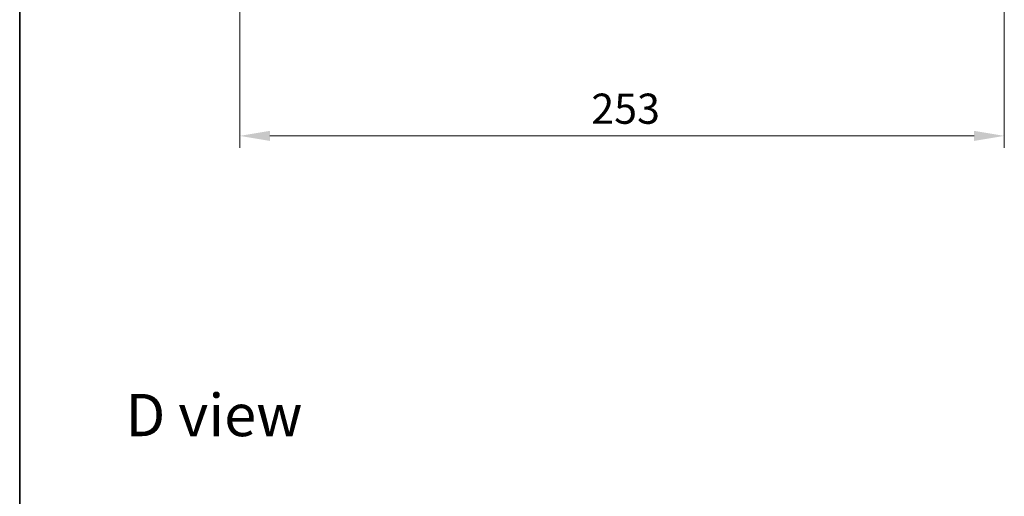
# Model space of a CAD drawing. Units: millimetres. Extents: x 0 to 7684, y 0 to 1124.
# Drawn here: x 987 to 1313, y 659 to 817 of the extents above; entities that cross this region are included whole.
import ezdxf

# ---------------------------------------------------------------- set-up
doc = ezdxf.new("R2010")
doc.units = ezdxf.units.MM
doc.header["$LTSCALE"] = 2.5
doc.layers.get('Defpoints').update_dxf_attribs({"lineweight": 25})
for name, color, linetype, lineweight in [('Border (ISO)', 7, 'Continuous', 35), ('Dimension (ISO)', 7, 'Continuous', 18), ('Dimension (ISO) @ 1', 7, 'Continuous', 18), ('Symbol (ISO)', 7, 'Continuous', 18)]:
    doc.layers.add(name, color=color, linetype=linetype, lineweight=lineweight)
doc.styles.add('Note Text (TK)', font='MS PGothic.ttf')
doc.dimstyles.new('Default - Method 1b (TK)', dxfattribs={"dimscale": 2.5, "dimtxt": 2.5, "dimasz": 2.5, "dimexe": 1, "dimexo": 1.5, "dimgap": 1, "dimtad": 1, "dimrnd": 1e-08, "dimdsep": 46, "dimtxsty": 'Note Text (TK)', "dimcen": 0.09, "dimdle": 5, "dimclrd": 100, "dimclre": 100, "dimclrt": 7, "dimadec": 1, "dimazin": 1, "dimtfac": 1, "dimtmove": 0, "dimatfit": 3, "dimfxl": 1, "dimtolj": 1, "dimlwd": -1, "dimlwe": -1, "dimarcsym": 0})

# ---------------------------------------------------------------- blocks, each defined once
blk = doc.blocks.new('図面枠 tk図枠')
at = {"layer": 'Border (ISO)'}
blk.add_line((14.5, 289), (14.5, 8), dxfattribs=at)
blk = doc.blocks.new('*D90')
at = {"layer": 'Defpoints', "color": 0}
for p in [(1060.3, 854.82), (1313.3, 854.82), (1313.3, 778.82)]:
    blk.add_point(p, dxfattribs=at)
at = {"layer": 'Dimension (ISO)', "color": 100}
for p, q in [((1060.3, 848.82), (1060.3, 774.82)), ((1313.3, 848.82), (1313.3, 774.82)), ((1070.3, 778.82), (1303.3, 778.82))]:
    blk.add_line(p, q, dxfattribs=at)
for points in [[(1070.3, 780.48), (1070.3, 777.15), (1060.3, 778.82)], [(1303.3, 780.48), (1303.3, 777.15), (1313.3, 778.82)]]:
    blk.add_solid(points, dxfattribs=at)
at = {"layer": 'Dimension (ISO)', "color": 7, "insert": (1176.63, 787.82), "char_height": 10, "attachment_point": 4, "style": 'Note Text (TK)'}
blk.add_mtext('\\A1;253', dxfattribs=at)

msp = doc.modelspace()

# ---------------------------------------------------------------- block references
at = {"xscale": 4, "yscale": 4, "zscale": 4}
msp.add_blockref('図面枠 tk図枠', (929.5, -32), dxfattribs=at)

# ---------------------------------------------------------------- texts
at = {"layer": 'Symbol (ISO)', "color": 7, "insert": (1022.5489, 686.3635), "char_height": 14, "attachment_point": 4, "line_spacing_factor": 1.5, "style": 'Note Text (TK)'}
msp.add_mtext('\\fＭＳ Ｐゴシック|b0|i0;{\\H14.0000;D view}', dxfattribs=at)

# ---------------------------------------------------------------- dimensions: what is measured, and where the dimension line sits
at = {"layer": 'Dimension (ISO) @ 1', "color": 100}
dim = msp.add_linear_dim(base=(1313.297, 778.8182), p1=(1060.297, 854.8182), p2=(1313.297, 854.8182), dimstyle='Default - Method 1b (TK)', override={"dimscale": 1, "dimtxt": 10, "dimasz": 10, "dimexe": 4, "dimexo": 6, "dimgap": 4, "dimdec": 2, "dimcen": 0.36, "dimtol": 0, "dimlim": 0, "dimtp": 0, "dimtm": 0, "dimtdec": 2, "dimtix": 0, "dimtofl": 0, "dimtmove": 0, "dimatfit": 1}, dxfattribs=at)
dim.commit()
dim.dimension.update_dxf_attribs({"geometry": '*D90', "text_midpoint": (1186.797, 778.8182), "dimtype": 128})

doc.saveas('drawing.dxf')
